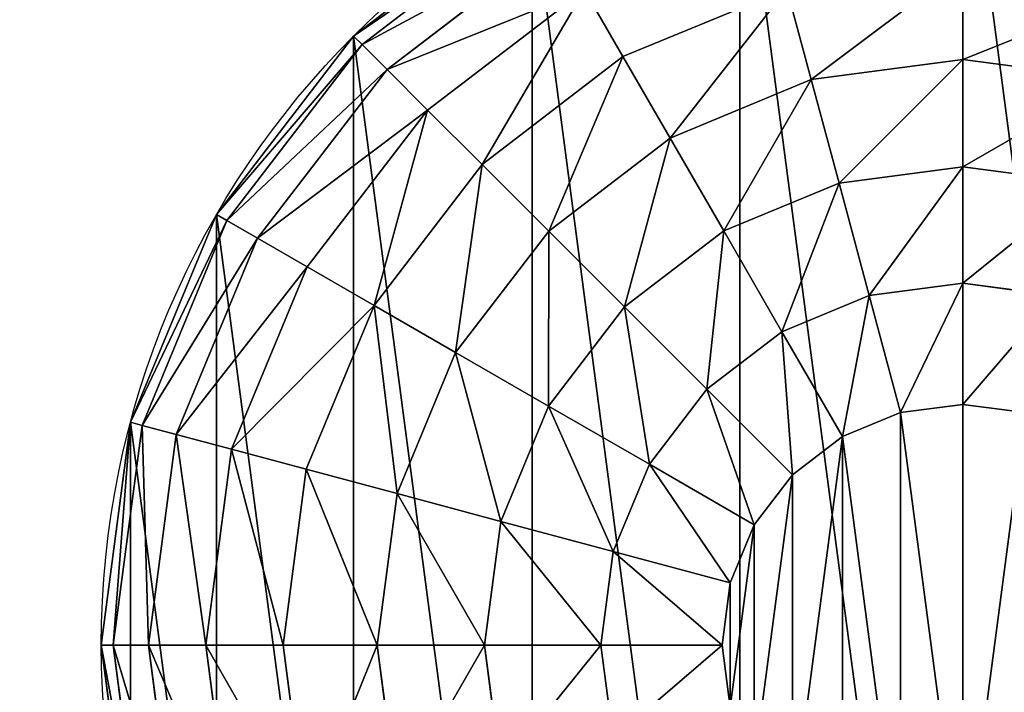
# Model space of a CAD drawing. Extents: x -141 to 1235, y -219 to 696.
# Drawn here: x 539 to 547, y 195 to 200 of the extents above; entities that cross this region are included whole.
import ezdxf

# ---------------------------------------------------------------- set-up
doc = ezdxf.new("R2010")
doc.units = 0
doc.header["$LTSCALE"] = 25.4
doc.layers.get('0').update_dxf_attribs({"color": 13, "linetype": 'CONTINUOUS'})

# ---------------------------------------------------------------- blocks, each defined once
blk = doc.blocks.new('GROUP_2')
at = {"color": 0}
mesh = blk.add_polyface(dxfattribs=at)
corners = [(1186, 2, 53), (2, 798, 53), (2, 2, 53), (359.4496, 733.6122, 53), (814.8496, 733.6122, 53), (814.8496, 764.2122, 53), (359.4496, 764.2122, 53), (1186, 798, 53)]
mesh.append_faces([[corners[k] for k in face] for face in [(0, 1, 2)]], dxfattribs={"vtx0": -1, "color": 0})
mesh.append_faces([[corners[k] for k in face] for face in [(3, 0, 4), (4, 0, 5), (1, 6, 7), (6, 1, 3), (7, 5, 0)]], dxfattribs={"vtx0": -1, "vtx1": -1, "color": 0})
mesh.append_faces([[corners[k] for k in face] for face in [(1, 0, 3)]], dxfattribs={"vtx0": -1, "vtx1": -1, "vtx2": -1, "color": 0})
mesh.append_faces([[corners[k] for k in face] for face in [(7, 6, 5)]], dxfattribs={"vtx0": -1, "vtx2": -1, "color": 0})
mesh = blk.add_polyface(dxfattribs=at)
corners = [(1186, 798), (2, 2), (2, 798), (1186, 2)]
mesh.append_faces([[corners[k] for k in face] for face in [(0, 1, 2), (1, 0, 3)]], dxfattribs={"vtx0": -1, "color": 0})
blk = doc.blocks.new('GROUP_4')
at = {"color": 0}
mesh = blk.add_polyface(dxfattribs=at)
corners = [(1188, 0, 5), (0, 800, 5), (0, 0, 5), (359.4496, 733.6122, 5), (814.8496, 733.6122, 5), (814.8496, 764.2122, 5), (359.4496, 764.2122, 5), (1188, 800, 5)]
mesh.append_faces([[corners[k] for k in face] for face in [(0, 1, 2)]], dxfattribs={"vtx0": -1, "color": 0})
mesh.append_faces([[corners[k] for k in face] for face in [(3, 0, 4), (4, 0, 5), (1, 6, 7), (6, 1, 3), (7, 5, 0)]], dxfattribs={"vtx0": -1, "vtx1": -1, "color": 0})
mesh.append_faces([[corners[k] for k in face] for face in [(1, 0, 3)]], dxfattribs={"vtx0": -1, "vtx1": -1, "vtx2": -1, "color": 0})
mesh.append_faces([[corners[k] for k in face] for face in [(7, 6, 5)]], dxfattribs={"vtx0": -1, "vtx2": -1, "color": 0})
mesh = blk.add_polyface(dxfattribs=at)
corners = [(0, 800), (359.4496, 764.2122), (0, 0), (1188, 800), (814.8496, 764.2122), (814.8496, 733.6122), (359.4496, 733.6122), (1188, 0)]
mesh.append_faces([[corners[k] for k in face] for face in [(0, 1, 2), (1, 3, 4), (4, 3, 5), (2, 6, 7), (6, 2, 1), (7, 5, 3)]], dxfattribs={"vtx0": -1, "vtx1": -1, "color": 0})
mesh.append_faces([[corners[k] for k in face] for face in [(1, 0, 3), (7, 6, 5)]], dxfattribs={"vtx0": -1, "vtx2": -1, "color": 0})
blk = doc.blocks.new('GRUPA_3')
at = {"color": 0}
mesh = blk.add_polyface(dxfattribs=at)
corners = [(398, 772.3508), (2, 23.6492), (2, 772.3508), (398, 23.6492)]
mesh.append_faces([[corners[k] for k in face] for face in [(0, 1, 2), (1, 0, 3)]], dxfattribs={"vtx0": -1, "color": 0})
mesh = blk.add_polyface(dxfattribs=at)
corners = [(350, 170.6574, 10), (50, 625.8536, 10), (50, 170.6574, 10), (350, 625.8536, 10)]
mesh.append_faces([[corners[k] for k in face] for face in [(0, 1, 2), (1, 0, 3)]], dxfattribs={"vtx0": -1, "color": 0})
blk = doc.blocks.new('GRUPA_6')
at = {"color": 0}
for p, q in [((3.5, 13.0622, 5), (2.0503, 11.9497, 5)), ((3.5, 13.0622, 5), (2.0503, 11.9497, 5)), ((2.1188, 11.8812, 4.0245), (3.5485, 12.9783, 4.0245)), ((2.1188, 11.8812, 4.0245), (3.5485, 12.9783, 4.0245)), ((2.3217, 11.6783, 3.0866), (3.6919, 12.7297, 3.0866)), ((2.3217, 11.6783, 3.0866), (3.6919, 12.7297, 3.0866)), ((7, 11.7587, 0.8427), (7, 12.5229, 1.4645)), ((7, 11.7587, 0.8427), (7, 12.5229, 1.4645)), ((2.6512, 11.3488, 2.2221), (3.925, 12.3261, 2.2221)), ((2.6512, 11.3488, 2.2221), (3.925, 12.3261, 2.2221)), ((4.2386, 11.783, 1.4645), (3.925, 12.3261, 2.2221)), ((4.2386, 11.783, 1.4645), (3.925, 12.3261, 2.2221)), ((4.2386, 11.783, 1.4645), (5.5706, 12.3347, 1.4645)), ((4.2386, 11.783, 1.4645), (5.5706, 12.3347, 1.4645)), ((5.7684, 11.5965, 0.8427), (5.5706, 12.3347, 1.4645)), ((5.7684, 11.5965, 0.8427), (5.5706, 12.3347, 1.4645)), ((2.0503, 11.9497, 5), (0.9378, 10.5, 5)), ((2.0503, 11.9497, 5), (0.9378, 10.5, 5)), ((2.0503, 11.9497, 5), (2.1188, 11.8812, 4.0245)), ((2.0503, 11.9497, 5), (2.1188, 11.8812, 4.0245)), ((2.0503, 11.9497, 9), (2.0503, 11.9497, 5)), ((2.0503, 11.9497, 9), (2.0503, 11.9497, 5)), ((1.0217, 10.4515, 4.0245), (2.1188, 11.8812, 4.0245)), ((1.0217, 10.4515, 4.0245), (2.1188, 11.8812, 4.0245)), ((2.3217, 11.6783, 3.0866), (2.1188, 11.8812, 4.0245)), ((2.3217, 11.6783, 3.0866), (2.1188, 11.8812, 4.0245)), ((3.0947, 10.9053, 1.4645), (4.2386, 11.783, 1.4645)), ((3.0947, 10.9053, 1.4645), (4.2386, 11.783, 1.4645)), ((4.6207, 11.1211, 0.8427), (4.2386, 11.783, 1.4645)), ((4.6207, 11.1211, 0.8427), (4.2386, 11.783, 1.4645)), ((5.7684, 11.5965, 0.8427), (7, 11.7587, 0.8427)), ((5.7684, 11.5965, 0.8427), (7, 11.7587, 0.8427)), ((7, 10.8868, 0.3806), (7, 11.7587, 0.8427)), ((7, 11.7587, 0.8427), (8.2316, 11.5965, 0.8427)), ((7, 10.8868, 0.3806), (7, 11.7587, 0.8427)), ((7, 11.7587, 0.8427), (8.2316, 11.5965, 0.8427)), ((1.2703, 10.3081, 3.0866), (2.3217, 11.6783, 3.0866)), ((1.2703, 10.3081, 3.0866), (2.3217, 11.6783, 3.0866)), ((2.3217, 11.6783, 3.0866), (2.6512, 11.3488, 2.2221)), ((2.3217, 11.6783, 3.0866), (2.6512, 11.3488, 2.2221)), ((4.6207, 11.1211, 0.8427), (5.7684, 11.5965, 0.8427)), ((4.6207, 11.1211, 0.8427), (5.7684, 11.5965, 0.8427)), ((5.994, 10.7543, 0.3806), (5.7684, 11.5965, 0.8427)), ((5.994, 10.7543, 0.3806), (5.7684, 11.5965, 0.8427)), ((1.6739, 10.075, 2.2221), (2.6512, 11.3488, 2.2221)), ((1.6739, 10.075, 2.2221), (2.6512, 11.3488, 2.2221)), ((2.6512, 11.3488, 2.2221), (3.0947, 10.9053, 1.4645)), ((2.6512, 11.3488, 2.2221), (3.0947, 10.9053, 1.4645)), ((3.6351, 10.3649, 0.8427), (4.6207, 11.1211, 0.8427)), ((3.6351, 10.3649, 0.8427), (4.6207, 11.1211, 0.8427)), ((5.0566, 10.3661, 0.3806), (4.6207, 11.1211, 0.8427)), ((5.0566, 10.3661, 0.3806), (4.6207, 11.1211, 0.8427)), ((2.217, 9.7614, 1.4645), (3.0947, 10.9053, 1.4645)), ((2.217, 9.7614, 1.4645), (3.0947, 10.9053, 1.4645)), ((3.0947, 10.9053, 1.4645), (3.6351, 10.3649, 0.8427)), ((3.0947, 10.9053, 1.4645), (3.6351, 10.3649, 0.8427)), ((5.994, 10.7543, 0.3806), (7, 10.8868, 0.3806)), ((5.994, 10.7543, 0.3806), (7, 10.8868, 0.3806)), ((7, 9.9407, 0.0961), (7, 10.8868, 0.3806)), ((7, 9.9407, 0.0961), (7, 10.8868, 0.3806)), ((7, 10.8868, 0.3806), (8.006, 10.7543, 0.3806)), ((7, 10.8868, 0.3806), (8.006, 10.7543, 0.3806)), ((5.0566, 10.3661, 0.3806), (5.994, 10.7543, 0.3806)), ((5.0566, 10.3661, 0.3806), (5.994, 10.7543, 0.3806)), ((6.2389, 9.8405, 0.0961), (5.994, 10.7543, 0.3806)), ((6.2389, 9.8405, 0.0961), (5.994, 10.7543, 0.3806)), ((0.9378, 10.5, 5), (0.2385, 8.8117, 5)), ((0.9378, 10.5, 5), (0.2385, 8.8117, 5)), ((1.0217, 10.4515, 4.0245), (0.9378, 10.5, 5)), ((1.0217, 10.4515, 4.0245), (0.9378, 10.5, 5)), ((0.9378, 10.5, 9), (0.9378, 10.5, 5)), ((0.9378, 10.5, 9), (0.9378, 10.5, 5)), ((0.3321, 8.7867, 4.0245), (1.0217, 10.4515, 4.0245)), ((0.3321, 8.7867, 4.0245), (1.0217, 10.4515, 4.0245)), ((1.2703, 10.3081, 3.0866), (1.0217, 10.4515, 4.0245)), ((1.2703, 10.3081, 3.0866), (1.0217, 10.4515, 4.0245)), ((2.8789, 9.3793, 0.8427), (3.6351, 10.3649, 0.8427)), ((2.8789, 9.3793, 0.8427), (3.6351, 10.3649, 0.8427)), ((4.2516, 9.7484, 0.3806), (3.6351, 10.3649, 0.8427)), ((4.2516, 9.7484, 0.3806), (3.6351, 10.3649, 0.8427)), ((4.2516, 9.7484, 0.3806), (5.0566, 10.3661, 0.3806)), ((4.2516, 9.7484, 0.3806), (5.0566, 10.3661, 0.3806)), ((5.5296, 9.5467, 0.0961), (5.0566, 10.3661, 0.3806)), ((5.5296, 9.5467, 0.0961), (5.0566, 10.3661, 0.3806)), ((0.6093, 8.7124, 3.0866), (1.2703, 10.3081, 3.0866)), ((0.6093, 8.7124, 3.0866), (1.2703, 10.3081, 3.0866)), ((1.6739, 10.075, 2.2221), (1.2703, 10.3081, 3.0866)), ((1.6739, 10.075, 2.2221), (1.2703, 10.3081, 3.0866)), ((1.0595, 8.5918, 2.2221), (1.6739, 10.075, 2.2221)), ((1.0595, 8.5918, 2.2221), (1.6739, 10.075, 2.2221)), ((2.217, 9.7614, 1.4645), (1.6739, 10.075, 2.2221)), ((2.217, 9.7614, 1.4645), (1.6739, 10.075, 2.2221)), ((6.2389, 9.8405, 0.0961), (7, 9.9407, 0.0961)), ((6.2389, 9.8405, 0.0961), (7, 9.9407, 0.0961)), ((7, 8.9569), (7, 9.9407, 0.0961)), ((7, 8.9569), (7, 9.9407, 0.0961)), ((7, 9.9407, 0.0961), (7.7611, 9.8405, 0.0961)), ((7, 9.9407, 0.0961), (7.7611, 9.8405, 0.0961)), ((5.5296, 9.5467, 0.0961), (6.2389, 9.8405, 0.0961)), ((5.5296, 9.5467, 0.0961), (6.2389, 9.8405, 0.0961)), ((6.4935, 8.8902), (6.2389, 9.8405, 0.0961)), ((6.4935, 8.8902), (6.2389, 9.8405, 0.0961)), ((1.6653, 8.4294, 1.4645), (2.217, 9.7614, 1.4645)), ((1.6653, 8.4294, 1.4645), (2.217, 9.7614, 1.4645)), ((2.8789, 9.3793, 0.8427), (2.217, 9.7614, 1.4645)), ((2.8789, 9.3793, 0.8427), (2.217, 9.7614, 1.4645)), ((3.6339, 8.9434, 0.3806), (4.2516, 9.7484, 0.3806)), ((3.6339, 8.9434, 0.3806), (4.2516, 9.7484, 0.3806)), ((4.2516, 9.7484, 0.3806), (4.9206, 9.0794, 0.0961)), ((4.2516, 9.7484, 0.3806), (4.9206, 9.0794, 0.0961)), ((4.9206, 9.0794, 0.0961), (5.5296, 9.5467, 0.0961)), ((4.9206, 9.0794, 0.0961), (5.5296, 9.5467, 0.0961)), ((6.0216, 8.6947), (5.5296, 9.5467, 0.0961)), ((6.0216, 8.6947), (5.5296, 9.5467, 0.0961)), ((2.4035, 8.2316, 0.8427), (2.8789, 9.3793, 0.8427)), ((2.4035, 8.2316, 0.8427), (2.8789, 9.3793, 0.8427)), ((3.6339, 8.9434, 0.3806), (2.8789, 9.3793, 0.8427)), ((3.6339, 8.9434, 0.3806), (2.8789, 9.3793, 0.8427)), ((4.4533, 8.4704, 0.0961), (4.9206, 9.0794, 0.0961)), ((4.4533, 8.4704, 0.0961), (4.9206, 9.0794, 0.0961)), ((4.9206, 9.0794, 0.0961), (5.6163, 8.3837)), ((4.9206, 9.0794, 0.0961), (5.6163, 8.3837)), ((3.2457, 8.006, 0.3806), (3.6339, 8.9434, 0.3806)), ((3.2457, 8.006, 0.3806), (3.6339, 8.9434, 0.3806)), ((4.4533, 8.4704, 0.0961), (3.6339, 8.9434, 0.3806)), ((4.4533, 8.4704, 0.0961), (3.6339, 8.9434, 0.3806)), ((6.4935, 8.8902), (6.0216, 8.6947)), ((6.4935, 8.8902), (6.0216, 8.6947)), ((7, 8.9569), (6.4935, 8.8902)), ((7, 8.9569), (6.4935, 8.8902)), ((7.5065, 8.8902), (7, 8.9569)), ((7.5065, 8.8902), (7, 8.9569)), ((0.2385, 8.8117, 5), (0, 7, 5)), ((0.2385, 8.8117, 5), (0, 7, 5)), ((0.2385, 8.8117, 5), (0.3321, 8.7867, 4.0245)), ((0.2385, 8.8117, 5), (0.3321, 8.7867, 4.0245)), ((0.2385, 8.8117, 9), (0.2385, 8.8117, 5)), ((0.2385, 8.8117, 9), (0.2385, 8.8117, 5)), ((0.0969, 7, 4.0245), (0.3321, 8.7867, 4.0245)), ((0.0969, 7, 4.0245), (0.3321, 8.7867, 4.0245)), ((0.6093, 8.7124, 3.0866), (0.3321, 8.7867, 4.0245)), ((0.6093, 8.7124, 3.0866), (0.3321, 8.7867, 4.0245)), ((0.3839, 7, 3.0866), (0.6093, 8.7124, 3.0866)), ((0.3839, 7, 3.0866), (0.6093, 8.7124, 3.0866)), ((1.0595, 8.5918, 2.2221), (0.6093, 8.7124, 3.0866)), ((1.0595, 8.5918, 2.2221), (0.6093, 8.7124, 3.0866)), ((6.0216, 8.6947), (5.6163, 8.3837)), ((6.0216, 8.6947), (5.6163, 8.3837)), ((0.8499, 7, 2.2221), (1.0595, 8.5918, 2.2221)), ((0.8499, 7, 2.2221), (1.0595, 8.5918, 2.2221)), ((1.6653, 8.4294, 1.4645), (1.0595, 8.5918, 2.2221)), ((1.6653, 8.4294, 1.4645), (1.0595, 8.5918, 2.2221)), ((1.4771, 7, 1.4645), (1.6653, 8.4294, 1.4645)), ((1.4771, 7, 1.4645), (1.6653, 8.4294, 1.4645)), ((2.4035, 8.2316, 0.8427), (1.6653, 8.4294, 1.4645)), ((2.4035, 8.2316, 0.8427), (1.6653, 8.4294, 1.4645)), ((4.1595, 7.7611, 0.0961), (4.4533, 8.4704, 0.0961)), ((4.1595, 7.7611, 0.0961), (4.4533, 8.4704, 0.0961)), ((5.3053, 7.9784), (4.4533, 8.4704, 0.0961)), ((5.3053, 7.9784), (4.4533, 8.4704, 0.0961)), ((5.6163, 8.3837), (5.3053, 7.9784)), ((5.6163, 8.3837), (5.3053, 7.9784)), ((2.2413, 7, 0.8427), (2.4035, 8.2316, 0.8427)), ((2.2413, 7, 0.8427), (2.4035, 8.2316, 0.8427)), ((3.2457, 8.006, 0.3806), (2.4035, 8.2316, 0.8427)), ((3.2457, 8.006, 0.3806), (2.4035, 8.2316, 0.8427)), ((3.1132, 7, 0.3806), (3.2457, 8.006, 0.3806)), ((3.1132, 7, 0.3806), (3.2457, 8.006, 0.3806)), ((4.1595, 7.7611, 0.0961), (3.2457, 8.006, 0.3806)), ((4.1595, 7.7611, 0.0961), (3.2457, 8.006, 0.3806)), ((5.3053, 7.9784), (5.1098, 7.5065)), ((5.3053, 7.9784), (5.1098, 7.5065)), ((4.0593, 7, 0.0961), (4.1595, 7.7611, 0.0961)), ((4.0593, 7, 0.0961), (4.1595, 7.7611, 0.0961)), ((5.1098, 7.5065), (4.1595, 7.7611, 0.0961)), ((5.1098, 7.5065), (4.1595, 7.7611, 0.0961)), ((5.1098, 7.5065), (5.0431, 7)), ((5.1098, 7.5065), (5.0431, 7)), ((0, 7, 5), (0.2385, 5.1883, 5)), ((0.0969, 7, 4.0245), (0, 7, 5)), ((0.0969, 7, 4.0245), (0, 7, 5)), ((0, 7, 9), (0, 7, 5)), ((0, 7, 9), (0, 7, 5)), ((0, 7, 5), (0.2385, 5.1883, 5)), ((0.3321, 5.2133, 4.0245), (0.0969, 7, 4.0245)), ((0.3321, 5.2133, 4.0245), (0.0969, 7, 4.0245)), ((0.3839, 7, 3.0866), (0.0969, 7, 4.0245)), ((0.3839, 7, 3.0866), (0.0969, 7, 4.0245)), ((0.6093, 5.2876, 3.0866), (0.3839, 7, 3.0866)), ((0.3839, 7, 3.0866), (0.8499, 7, 2.2221)), ((0.6093, 5.2876, 3.0866), (0.3839, 7, 3.0866)), ((0.3839, 7, 3.0866), (0.8499, 7, 2.2221)), ((0.8499, 7, 2.2221), (1.4771, 7, 1.4645)), ((1.0595, 5.4082, 2.2221), (0.8499, 7, 2.2221)), ((0.8499, 7, 2.2221), (1.4771, 7, 1.4645)), ((1.0595, 5.4082, 2.2221), (0.8499, 7, 2.2221)), ((1.6653, 5.5706, 1.4645), (1.4771, 7, 1.4645)), ((1.6653, 5.5706, 1.4645), (1.4771, 7, 1.4645)), ((2.2413, 7, 0.8427), (1.4771, 7, 1.4645)), ((2.2413, 7, 0.8427), (1.4771, 7, 1.4645)), ((2.4035, 5.7684, 0.8427), (2.2413, 7, 0.8427)), ((3.1132, 7, 0.3806), (2.2413, 7, 0.8427)), ((2.4035, 5.7684, 0.8427), (2.2413, 7, 0.8427)), ((3.1132, 7, 0.3806), (2.2413, 7, 0.8427)), ((3.2457, 5.994, 0.3806), (3.1132, 7, 0.3806)), ((3.1132, 7, 0.3806), (4.0593, 7, 0.0961)), ((3.2457, 5.994, 0.3806), (3.1132, 7, 0.3806)), ((3.1132, 7, 0.3806), (4.0593, 7, 0.0961)), ((4.1595, 6.2389, 0.0961), (4.0593, 7, 0.0961)), ((4.0593, 7, 0.0961), (5.0431, 7)), ((4.0593, 7, 0.0961), (5.0431, 7)), ((4.1595, 6.2389, 0.0961), (4.0593, 7, 0.0961)), ((5.0431, 7), (5.1098, 6.4935)), ((5.0431, 7), (5.1098, 6.4935))]:
    blk.add_line(p, q, dxfattribs=at)
blk.add_circle((7, 7, 9), 7, dxfattribs=at)
blk.add_circle((7, 7, 9), 7, dxfattribs=at)
blk.add_circle((7, 7, 9), 7, dxfattribs=at)
blk.add_circle((7, 7, 9), 7, dxfattribs=at)
blk.add_circle((7, 7, 9), 7, dxfattribs=at)
blk.add_circle((7, 7, 9), 7, dxfattribs=at)
blk.add_circle((7, 7, 9), 7, dxfattribs=at)
blk.add_circle((7, 7, 9), 7, dxfattribs=at)
blk.add_circle((7, 7, 9), 7, dxfattribs=at)
blk.add_circle((7, 7, 9), 7, dxfattribs=at)
blk.add_circle((7, 7, 9), 7, dxfattribs=at)
blk.add_circle((7, 7, 9), 7, dxfattribs=at)
blk.add_circle((7, 7, 9), 7, dxfattribs=at)
blk.add_circle((7, 7, 9), 7, dxfattribs=at)
blk.add_circle((7, 7, 9), 7, dxfattribs=at)
blk.add_circle((7, 7, 9), 7, dxfattribs=at)
blk.add_circle((7, 7, 9), 7, dxfattribs=at)
blk.add_circle((7, 7, 9), 7, dxfattribs=at)
blk.add_circle((7, 7, 9), 7, dxfattribs=at)
blk.add_circle((7, 7, 9), 7, dxfattribs=at)
blk.add_circle((7, 7, 9), 7, dxfattribs=at)
blk.add_circle((7, 7, 9), 7, dxfattribs=at)
blk.add_circle((7, 7, 9), 7, dxfattribs=at)
blk.add_circle((7, 7, 9), 7, dxfattribs=at)
blk.add_circle((7, 7, 9), 7, dxfattribs=at)
mesh = blk.add_polyface(dxfattribs=at)
corners = [(0.2385, 5.1883, 9), (0.2385, 8.8117, 9), (0, 7, 9), (0.9378, 3.5, 9), (0.9378, 10.5, 9), (2.0503, 2.0503, 9), (2.0503, 11.9497, 9), (3.5, 0.9378, 9), (3.5, 13.0622, 9), (5.1883, 0.2385, 9), (5.1883, 13.7615, 9), (7, 0, 9), (7, 14, 9), (8.8117, 0.2385, 9), (8.8117, 13.7615, 9), (10.5, 0.9378, 9), (10.5, 13.0622, 9), (11.9497, 2.0503, 9), (11.9497, 11.9497, 9), (13.0622, 3.5, 9), (13.0622, 10.5, 9), (13.7615, 5.1883, 9), (13.7615, 8.8117, 9), (14, 7, 9)]
mesh.append_faces([[corners[k] for k in face] for face in [(0, 1, 2), (22, 21, 23)]], dxfattribs={"vtx0": -1, "color": 0})
mesh.append_faces([[corners[k] for k in face] for face in [(1, 3, 4), (4, 5, 6), (6, 7, 8), (8, 9, 10), (10, 11, 12), (12, 13, 14), (14, 15, 16), (16, 17, 18), (18, 19, 20), (20, 21, 22)]], dxfattribs={"vtx0": -1, "vtx1": -1, "color": 0})
mesh.append_faces([[corners[k] for k in face] for face in [(1, 0, 3), (4, 3, 5), (6, 5, 7), (8, 7, 9), (10, 9, 11), (12, 11, 13), (14, 13, 15), (16, 15, 17), (18, 17, 19), (20, 19, 21)]], dxfattribs={"vtx0": -1, "vtx2": -1, "color": 0})
mesh = blk.add_polyface(dxfattribs=at)
corners = [(2.0503, 11.9497, 5), (3.5485, 12.9783, 4.0245), (2.1188, 11.8812, 4.0245), (3.5, 13.0622, 5)]
mesh.append_faces([[corners[k] for k in face] for face in [(0, 1, 2), (1, 0, 3)]], dxfattribs={"vtx0": -1, "color": 0})
mesh = blk.add_polyface(dxfattribs=at)
corners = [(2.0503, 11.9497, 9), (3.5, 13.0622, 5), (2.0503, 11.9497, 5), (3.5, 13.0622, 9)]
mesh.append_faces([[corners[k] for k in face] for face in [(0, 1, 2), (1, 0, 3)]], dxfattribs={"vtx0": -1, "color": 0})
mesh = blk.add_polyface(dxfattribs=at)
corners = [(2.1188, 11.8812, 4.0245), (3.6919, 12.7297, 3.0866), (2.3217, 11.6783, 3.0866), (3.5485, 12.9783, 4.0245)]
mesh.append_faces([[corners[k] for k in face] for face in [(0, 1, 2), (1, 0, 3)]], dxfattribs={"vtx0": -1, "color": 0})
mesh = blk.add_polyface(dxfattribs=at)
corners = [(3.925, 12.3261, 2.2221), (5.5706, 12.3347, 1.4645), (4.2386, 11.783, 1.4645), (5.4082, 12.9405, 2.2221)]
mesh.append_faces([[corners[k] for k in face] for face in [(0, 1, 2), (1, 0, 3)]], dxfattribs={"vtx0": -1, "color": 0})
mesh = blk.add_polyface(dxfattribs=at)
corners = [(2.3217, 11.6783, 3.0866), (3.925, 12.3261, 2.2221), (2.6512, 11.3488, 2.2221), (3.6919, 12.7297, 3.0866)]
mesh.append_faces([[corners[k] for k in face] for face in [(0, 1, 2), (1, 0, 3)]], dxfattribs={"vtx0": -1, "color": 0})
mesh = blk.add_polyface(dxfattribs=at)
corners = [(7, 12.5229, 1.4645), (5.7684, 11.5965, 0.8427), (5.5706, 12.3347, 1.4645), (7, 11.7587, 0.8427)]
mesh.append_faces([[corners[k] for k in face] for face in [(0, 1, 2), (1, 0, 3)]], dxfattribs={"vtx0": -1, "color": 0})
mesh = blk.add_polyface(dxfattribs=at)
corners = [(8.4294, 12.3347, 1.4645), (7, 11.7587, 0.8427), (7, 12.5229, 1.4645), (8.2316, 11.5965, 0.8427)]
mesh.append_faces([[corners[k] for k in face] for face in [(0, 1, 2), (1, 0, 3)]], dxfattribs={"vtx0": -1, "color": 0})
mesh = blk.add_polyface(dxfattribs=at)
corners = [(3.925, 12.3261, 2.2221), (3.0947, 10.9053, 1.4645), (2.6512, 11.3488, 2.2221), (4.2386, 11.783, 1.4645)]
mesh.append_faces([[corners[k] for k in face] for face in [(0, 1, 2), (1, 0, 3)]], dxfattribs={"vtx0": -1, "color": 0})
mesh = blk.add_polyface(dxfattribs=at)
corners = [(5.5706, 12.3347, 1.4645), (4.6207, 11.1211, 0.8427), (4.2386, 11.783, 1.4645), (5.7684, 11.5965, 0.8427)]
mesh.append_faces([[corners[k] for k in face] for face in [(0, 1, 2), (1, 0, 3)]], dxfattribs={"vtx0": -1, "color": 0})
mesh = blk.add_polyface(dxfattribs=at)
corners = [(0.9378, 10.5, 5), (2.1188, 11.8812, 4.0245), (1.0217, 10.4515, 4.0245), (2.0503, 11.9497, 5)]
mesh.append_faces([[corners[k] for k in face] for face in [(0, 1, 2), (1, 0, 3)]], dxfattribs={"vtx0": -1, "color": 0})
mesh = blk.add_polyface(dxfattribs=at)
corners = [(0.9378, 10.5, 9), (2.0503, 11.9497, 5), (0.9378, 10.5, 5), (2.0503, 11.9497, 9)]
mesh.append_faces([[corners[k] for k in face] for face in [(0, 1, 2), (1, 0, 3)]], dxfattribs={"vtx0": -1, "color": 0})
mesh = blk.add_polyface(dxfattribs=at)
corners = [(1.0217, 10.4515, 4.0245), (2.3217, 11.6783, 3.0866), (1.2703, 10.3081, 3.0866), (2.1188, 11.8812, 4.0245)]
mesh.append_faces([[corners[k] for k in face] for face in [(0, 1, 2), (1, 0, 3)]], dxfattribs={"vtx0": -1, "color": 0})
mesh = blk.add_polyface(dxfattribs=at)
corners = [(4.2386, 11.783, 1.4645), (3.6351, 10.3649, 0.8427), (3.0947, 10.9053, 1.4645), (4.6207, 11.1211, 0.8427)]
mesh.append_faces([[corners[k] for k in face] for face in [(0, 1, 2), (1, 0, 3)]], dxfattribs={"vtx0": -1, "color": 0})
mesh = blk.add_polyface(dxfattribs=at)
corners = [(7, 11.7587, 0.8427), (5.994, 10.7543, 0.3806), (5.7684, 11.5965, 0.8427), (7, 10.8868, 0.3806)]
mesh.append_faces([[corners[k] for k in face] for face in [(0, 1, 2), (1, 0, 3)]], dxfattribs={"vtx0": -1, "color": 0})
mesh = blk.add_polyface(dxfattribs=at)
corners = [(8.2316, 11.5965, 0.8427), (7, 10.8868, 0.3806), (7, 11.7587, 0.8427), (8.006, 10.7543, 0.3806)]
mesh.append_faces([[corners[k] for k in face] for face in [(0, 1, 2), (1, 0, 3)]], dxfattribs={"vtx0": -1, "color": 0})
mesh = blk.add_polyface(dxfattribs=at)
corners = [(1.2703, 10.3081, 3.0866), (2.6512, 11.3488, 2.2221), (1.6739, 10.075, 2.2221), (2.3217, 11.6783, 3.0866)]
mesh.append_faces([[corners[k] for k in face] for face in [(0, 1, 2), (1, 0, 3)]], dxfattribs={"vtx0": -1, "color": 0})
mesh = blk.add_polyface(dxfattribs=at)
corners = [(5.7684, 11.5965, 0.8427), (5.0566, 10.3661, 0.3806), (4.6207, 11.1211, 0.8427), (5.994, 10.7543, 0.3806)]
mesh.append_faces([[corners[k] for k in face] for face in [(0, 1, 2), (1, 0, 3)]], dxfattribs={"vtx0": -1, "color": 0})
mesh = blk.add_polyface(dxfattribs=at)
corners = [(2.6512, 11.3488, 2.2221), (2.217, 9.7614, 1.4645), (1.6739, 10.075, 2.2221), (3.0947, 10.9053, 1.4645)]
mesh.append_faces([[corners[k] for k in face] for face in [(0, 1, 2), (1, 0, 3)]], dxfattribs={"vtx0": -1, "color": 0})
mesh = blk.add_polyface(dxfattribs=at)
corners = [(4.6207, 11.1211, 0.8427), (4.2516, 9.7484, 0.3806), (3.6351, 10.3649, 0.8427), (5.0566, 10.3661, 0.3806)]
mesh.append_faces([[corners[k] for k in face] for face in [(0, 1, 2), (1, 0, 3)]], dxfattribs={"vtx0": -1, "color": 0})
mesh = blk.add_polyface(dxfattribs=at)
corners = [(3.0947, 10.9053, 1.4645), (2.8789, 9.3793, 0.8427), (2.217, 9.7614, 1.4645), (3.6351, 10.3649, 0.8427)]
mesh.append_faces([[corners[k] for k in face] for face in [(0, 1, 2), (1, 0, 3)]], dxfattribs={"vtx0": -1, "color": 0})
mesh = blk.add_polyface(dxfattribs=at)
corners = [(7, 10.8868, 0.3806), (6.2389, 9.8405, 0.0961), (5.994, 10.7543, 0.3806), (7, 9.9407, 0.0961)]
mesh.append_faces([[corners[k] for k in face] for face in [(0, 1, 2), (1, 0, 3)]], dxfattribs={"vtx0": -1, "color": 0})
mesh = blk.add_polyface(dxfattribs=at)
corners = [(8.006, 10.7543, 0.3806), (7, 9.9407, 0.0961), (7, 10.8868, 0.3806), (7.7611, 9.8405, 0.0961)]
mesh.append_faces([[corners[k] for k in face] for face in [(0, 1, 2), (1, 0, 3)]], dxfattribs={"vtx0": -1, "color": 0})
mesh = blk.add_polyface(dxfattribs=at)
corners = [(5.994, 10.7543, 0.3806), (5.5296, 9.5467, 0.0961), (5.0566, 10.3661, 0.3806), (6.2389, 9.8405, 0.0961)]
mesh.append_faces([[corners[k] for k in face] for face in [(0, 1, 2), (1, 0, 3)]], dxfattribs={"vtx0": -1, "color": 0})
mesh = blk.add_polyface(dxfattribs=at)
corners = [(0.2385, 8.8117, 5), (1.0217, 10.4515, 4.0245), (0.3321, 8.7867, 4.0245), (0.9378, 10.5, 5)]
mesh.append_faces([[corners[k] for k in face] for face in [(0, 1, 2), (1, 0, 3)]], dxfattribs={"vtx0": -1, "color": 0})
mesh = blk.add_polyface(dxfattribs=at)
corners = [(0.9378, 10.5, 9), (0.2385, 8.8117, 5), (0.2385, 8.8117, 9), (0.9378, 10.5, 5)]
mesh.append_faces([[corners[k] for k in face] for face in [(0, 1, 2), (1, 0, 3)]], dxfattribs={"vtx0": -1, "color": 0})
mesh = blk.add_polyface(dxfattribs=at)
corners = [(0.3321, 8.7867, 4.0245), (1.2703, 10.3081, 3.0866), (0.6093, 8.7124, 3.0866), (1.0217, 10.4515, 4.0245)]
mesh.append_faces([[corners[k] for k in face] for face in [(0, 1, 2), (1, 0, 3)]], dxfattribs={"vtx0": -1, "color": 0})
mesh = blk.add_polyface(dxfattribs=at)
corners = [(3.6351, 10.3649, 0.8427), (3.6339, 8.9434, 0.3806), (2.8789, 9.3793, 0.8427), (4.2516, 9.7484, 0.3806)]
mesh.append_faces([[corners[k] for k in face] for face in [(0, 1, 2), (1, 0, 3)]], dxfattribs={"vtx0": -1, "color": 0})
mesh = blk.add_polyface(dxfattribs=at)
corners = [(5.0566, 10.3661, 0.3806), (4.9206, 9.0794, 0.0961), (4.2516, 9.7484, 0.3806), (5.5296, 9.5467, 0.0961)]
mesh.append_faces([[corners[k] for k in face] for face in [(0, 1, 2), (1, 0, 3)]], dxfattribs={"vtx0": -1, "color": 0})
mesh = blk.add_polyface(dxfattribs=at)
corners = [(0.6093, 8.7124, 3.0866), (1.6739, 10.075, 2.2221), (1.0595, 8.5918, 2.2221), (1.2703, 10.3081, 3.0866)]
mesh.append_faces([[corners[k] for k in face] for face in [(0, 1, 2), (1, 0, 3)]], dxfattribs={"vtx0": -1, "color": 0})
mesh = blk.add_polyface(dxfattribs=at)
corners = [(1.0595, 8.5918, 2.2221), (2.217, 9.7614, 1.4645), (1.6653, 8.4294, 1.4645), (1.6739, 10.075, 2.2221)]
mesh.append_faces([[corners[k] for k in face] for face in [(0, 1, 2), (1, 0, 3)]], dxfattribs={"vtx0": -1, "color": 0})
mesh = blk.add_polyface(dxfattribs=at)
corners = [(7, 9.9407, 0.0961), (6.4935, 8.8902), (6.2389, 9.8405, 0.0961), (7, 8.9569)]
mesh.append_faces([[corners[k] for k in face] for face in [(0, 1, 2), (1, 0, 3)]], dxfattribs={"vtx0": -1, "color": 0})
mesh = blk.add_polyface(dxfattribs=at)
corners = [(7.7611, 9.8405, 0.0961), (7, 8.9569), (7, 9.9407, 0.0961), (7.5065, 8.8902)]
mesh.append_faces([[corners[k] for k in face] for face in [(0, 1, 2), (1, 0, 3)]], dxfattribs={"vtx0": -1, "color": 0})
mesh = blk.add_polyface(dxfattribs=at)
corners = [(6.2389, 9.8405, 0.0961), (6.0216, 8.6947), (5.5296, 9.5467, 0.0961), (6.4935, 8.8902)]
mesh.append_faces([[corners[k] for k in face] for face in [(0, 1, 2), (1, 0, 3)]], dxfattribs={"vtx0": -1, "color": 0})
mesh = blk.add_polyface(dxfattribs=at)
corners = [(2.217, 9.7614, 1.4645), (2.4035, 8.2316, 0.8427), (1.6653, 8.4294, 1.4645), (2.8789, 9.3793, 0.8427)]
mesh.append_faces([[corners[k] for k in face] for face in [(0, 1, 2), (1, 0, 3)]], dxfattribs={"vtx0": -1, "color": 0})
mesh = blk.add_polyface(dxfattribs=at)
corners = [(4.2516, 9.7484, 0.3806), (4.4533, 8.4704, 0.0961), (3.6339, 8.9434, 0.3806), (4.9206, 9.0794, 0.0961)]
mesh.append_faces([[corners[k] for k in face] for face in [(0, 1, 2), (1, 0, 3)]], dxfattribs={"vtx0": -1, "color": 0})
mesh = blk.add_polyface(dxfattribs=at)
corners = [(5.5296, 9.5467, 0.0961), (5.6163, 8.3837), (4.9206, 9.0794, 0.0961), (6.0216, 8.6947)]
mesh.append_faces([[corners[k] for k in face] for face in [(0, 1, 2), (1, 0, 3)]], dxfattribs={"vtx0": -1, "color": 0})
mesh = blk.add_polyface(dxfattribs=at)
corners = [(2.8789, 9.3793, 0.8427), (3.2457, 8.006, 0.3806), (2.4035, 8.2316, 0.8427), (3.6339, 8.9434, 0.3806)]
mesh.append_faces([[corners[k] for k in face] for face in [(0, 1, 2), (1, 0, 3)]], dxfattribs={"vtx0": -1, "color": 0})
mesh = blk.add_polyface(dxfattribs=at)
corners = [(4.9206, 9.0794, 0.0961), (5.3053, 7.9784), (4.4533, 8.4704, 0.0961), (5.6163, 8.3837)]
mesh.append_faces([[corners[k] for k in face] for face in [(0, 1, 2), (1, 0, 3)]], dxfattribs={"vtx0": -1, "color": 0})
mesh = blk.add_polyface(dxfattribs=at)
corners = [(3.6339, 8.9434, 0.3806), (4.1595, 7.7611, 0.0961), (3.2457, 8.006, 0.3806), (4.4533, 8.4704, 0.0961)]
mesh.append_faces([[corners[k] for k in face] for face in [(0, 1, 2), (1, 0, 3)]], dxfattribs={"vtx0": -1, "color": 0})
mesh = blk.add_polyface(dxfattribs=at)
corners = [(5.1098, 7.5065), (5.1098, 6.4935), (5.0431, 7), (5.3053, 7.9784), (5.3053, 6.0216), (5.6163, 8.3837), (5.6163, 5.6163), (6.0216, 8.6947), (6.0216, 5.3053), (6.4935, 5.1098), (6.4935, 8.8902), (7, 5.0431), (7, 8.9569), (7.5065, 8.8902), (7.5065, 5.1098), (7.9784, 5.3053), (7.9784, 8.6947), (8.3837, 5.6163), (8.3837, 8.3837), (8.6947, 7.9784), (8.6947, 6.0216), (8.8902, 7.5065), (8.8902, 6.4935), (8.9569, 7)]
mesh.append_faces([[corners[k] for k in face] for face in [(0, 1, 2), (22, 21, 23)]], dxfattribs={"vtx0": -1, "color": 0})
mesh.append_faces([[corners[k] for k in face] for face in [(1, 3, 4), (4, 5, 6), (6, 7, 8), (8, 7, 9), (9, 10, 11), (11, 13, 14), (14, 13, 15), (15, 16, 17), (17, 19, 20), (20, 21, 22)]], dxfattribs={"vtx0": -1, "vtx1": -1, "color": 0})
mesh.append_faces([[corners[k] for k in face] for face in [(1, 0, 3), (4, 3, 5), (6, 5, 7), (9, 7, 10), (11, 10, 12), (11, 12, 13), (15, 13, 16), (17, 16, 18), (17, 18, 19), (20, 19, 21)]], dxfattribs={"vtx0": -1, "vtx2": -1, "color": 0})
mesh = blk.add_polyface(dxfattribs=at)
corners = [(0.2385, 8.8117, 5), (0.0969, 7, 4.0245), (0, 7, 5), (0.3321, 8.7867, 4.0245)]
mesh.append_faces([[corners[k] for k in face] for face in [(0, 1, 2), (1, 0, 3)]], dxfattribs={"vtx0": -1, "color": 0})
mesh = blk.add_polyface(dxfattribs=at)
corners = [(0.2385, 8.8117, 9), (0, 7, 5), (0, 7, 9), (0.2385, 8.8117, 5)]
mesh.append_faces([[corners[k] for k in face] for face in [(0, 1, 2), (1, 0, 3)]], dxfattribs={"vtx0": -1, "color": 0})
mesh = blk.add_polyface(dxfattribs=at)
corners = [(0.3321, 8.7867, 4.0245), (0.3839, 7, 3.0866), (0.0969, 7, 4.0245), (0.6093, 8.7124, 3.0866)]
mesh.append_faces([[corners[k] for k in face] for face in [(0, 1, 2), (1, 0, 3)]], dxfattribs={"vtx0": -1, "color": 0})
mesh = blk.add_polyface(dxfattribs=at)
corners = [(0.6093, 8.7124, 3.0866), (0.8499, 7, 2.2221), (0.3839, 7, 3.0866), (1.0595, 8.5918, 2.2221)]
mesh.append_faces([[corners[k] for k in face] for face in [(0, 1, 2), (1, 0, 3)]], dxfattribs={"vtx0": -1, "color": 0})
mesh = blk.add_polyface(dxfattribs=at)
corners = [(1.0595, 8.5918, 2.2221), (1.4771, 7, 1.4645), (0.8499, 7, 2.2221), (1.6653, 8.4294, 1.4645)]
mesh.append_faces([[corners[k] for k in face] for face in [(0, 1, 2), (1, 0, 3)]], dxfattribs={"vtx0": -1, "color": 0})
mesh = blk.add_polyface(dxfattribs=at)
corners = [(1.6653, 8.4294, 1.4645), (2.2413, 7, 0.8427), (1.4771, 7, 1.4645), (2.4035, 8.2316, 0.8427)]
mesh.append_faces([[corners[k] for k in face] for face in [(0, 1, 2), (1, 0, 3)]], dxfattribs={"vtx0": -1, "color": 0})
mesh = blk.add_polyface(dxfattribs=at)
corners = [(4.4533, 8.4704, 0.0961), (5.1098, 7.5065), (4.1595, 7.7611, 0.0961), (5.3053, 7.9784)]
mesh.append_faces([[corners[k] for k in face] for face in [(0, 1, 2), (1, 0, 3)]], dxfattribs={"vtx0": -1, "color": 0})
mesh = blk.add_polyface(dxfattribs=at)
corners = [(2.4035, 8.2316, 0.8427), (3.1132, 7, 0.3806), (2.2413, 7, 0.8427), (3.2457, 8.006, 0.3806)]
mesh.append_faces([[corners[k] for k in face] for face in [(0, 1, 2), (1, 0, 3)]], dxfattribs={"vtx0": -1, "color": 0})
mesh = blk.add_polyface(dxfattribs=at)
corners = [(3.2457, 8.006, 0.3806), (4.0593, 7, 0.0961), (3.1132, 7, 0.3806), (4.1595, 7.7611, 0.0961)]
mesh.append_faces([[corners[k] for k in face] for face in [(0, 1, 2), (1, 0, 3)]], dxfattribs={"vtx0": -1, "color": 0})
mesh = blk.add_polyface(dxfattribs=at)
corners = [(4.1595, 7.7611, 0.0961), (5.0431, 7), (4.0593, 7, 0.0961), (5.1098, 7.5065)]
mesh.append_faces([[corners[k] for k in face] for face in [(0, 1, 2), (1, 0, 3)]], dxfattribs={"vtx0": -1, "color": 0})
mesh = blk.add_polyface(dxfattribs=at)
corners = [(0, 7, 5), (0.3321, 5.2133, 4.0245), (0.2385, 5.1883, 5), (0.0969, 7, 4.0245)]
mesh.append_faces([[corners[k] for k in face] for face in [(0, 1, 2), (1, 0, 3)]], dxfattribs={"vtx0": -1, "color": 0})
mesh = blk.add_polyface(dxfattribs=at)
corners = [(0.2385, 5.1883, 9), (0, 7, 5), (0.2385, 5.1883, 5), (0, 7, 9)]
mesh.append_faces([[corners[k] for k in face] for face in [(0, 1, 2), (1, 0, 3)]], dxfattribs={"vtx0": -1, "color": 0})
mesh = blk.add_polyface(dxfattribs=at)
corners = [(0.0969, 7, 4.0245), (0.6093, 5.2876, 3.0866), (0.3321, 5.2133, 4.0245), (0.3839, 7, 3.0866)]
mesh.append_faces([[corners[k] for k in face] for face in [(0, 1, 2), (1, 0, 3)]], dxfattribs={"vtx0": -1, "color": 0})
mesh = blk.add_polyface(dxfattribs=at)
corners = [(0.3839, 7, 3.0866), (1.0595, 5.4082, 2.2221), (0.6093, 5.2876, 3.0866), (0.8499, 7, 2.2221)]
mesh.append_faces([[corners[k] for k in face] for face in [(0, 1, 2), (1, 0, 3)]], dxfattribs={"vtx0": -1, "color": 0})
mesh = blk.add_polyface(dxfattribs=at)
corners = [(0.8499, 7, 2.2221), (1.6653, 5.5706, 1.4645), (1.0595, 5.4082, 2.2221), (1.4771, 7, 1.4645)]
mesh.append_faces([[corners[k] for k in face] for face in [(0, 1, 2), (1, 0, 3)]], dxfattribs={"vtx0": -1, "color": 0})
mesh = blk.add_polyface(dxfattribs=at)
corners = [(2.2413, 7, 0.8427), (1.6653, 5.5706, 1.4645), (1.4771, 7, 1.4645), (2.4035, 5.7684, 0.8427)]
mesh.append_faces([[corners[k] for k in face] for face in [(0, 1, 2), (1, 0, 3)]], dxfattribs={"vtx0": -1, "color": 0})
mesh = blk.add_polyface(dxfattribs=at)
corners = [(3.1132, 7, 0.3806), (2.4035, 5.7684, 0.8427), (2.2413, 7, 0.8427), (3.2457, 5.994, 0.3806)]
mesh.append_faces([[corners[k] for k in face] for face in [(0, 1, 2), (1, 0, 3)]], dxfattribs={"vtx0": -1, "color": 0})
mesh = blk.add_polyface(dxfattribs=at)
corners = [(4.0593, 7, 0.0961), (3.2457, 5.994, 0.3806), (3.1132, 7, 0.3806), (4.1595, 6.2389, 0.0961)]
mesh.append_faces([[corners[k] for k in face] for face in [(0, 1, 2), (1, 0, 3)]], dxfattribs={"vtx0": -1, "color": 0})
mesh = blk.add_polyface(dxfattribs=at)
corners = [(5.0431, 7), (4.1595, 6.2389, 0.0961), (4.0593, 7, 0.0961), (5.1098, 6.4935)]
mesh.append_faces([[corners[k] for k in face] for face in [(0, 1, 2), (1, 0, 3)]], dxfattribs={"vtx0": -1, "color": 0})
blk = doc.blocks.new('GROUP_3')
at = {"color": 0}
mesh = blk.add_polyface(dxfattribs=at)
corners = [(1186, 2, 58), (2, 798, 58), (2, 2, 58), (1186, 798, 58)]
mesh.append_faces([[corners[k] for k in face] for face in [(0, 1, 2), (1, 0, 3)]], dxfattribs={"vtx0": -1, "color": 0})
mesh = blk.add_polyface(dxfattribs=at)
corners = [(1186, 798), (2, 2), (2, 798), (1186, 2)]
mesh.append_faces([[corners[k] for k in face] for face in [(0, 1, 2), (1, 0, 3)]], dxfattribs={"vtx0": -1, "color": 0})
blk = doc.blocks.new('GRUPA_8')
at = {"color": 0}
mesh = blk.add_polyface(dxfattribs=at)
corners = [(885.27696, 23.2864, 43), (54.72304, 376.7136, 43), (54.72304, 23.2864, 43), (885.27696, 376.7136, 43)]
mesh.append_faces([[corners[k] for k in face] for face in [(0, 1, 2), (1, 0, 3)]], dxfattribs={"vtx0": -1, "color": 0})
blk = doc.blocks.new('GRUPA_13')
at = {"color": 123}
blk.add_blockref('GROUP_3', (58, 0, 2252), dxfattribs=at)
at = {"color": 123, "extrusion": (0, 0, -1), "zscale": -1, "rotation": 180}
blk.add_blockref('GRUPA_8', (-182, 600, -2310), dxfattribs=at)

msp = doc.modelspace()

# ---------------------------------------------------------------- block references
at = {"color": 0}
for name, p in [('GRUPA_13', (-105.2516, -130.5563, 15.5493)), ('GRUPA_6', (539.7484, 188.0626, 2233.5493))]:
    msp.add_blockref(name, p, dxfattribs=at)
at = {"color": 123}
for name, p in [('GROUP_2', (-47.2516, -130.5563, 15.5493)), ('GRUPA_3', (346.7484, -125.6374, 2242.5493))]:
    msp.add_blockref(name, p, dxfattribs=at)
at = {"color": 251}
msp.add_blockref('GROUP_4', (-47.2516, -130.5563, 68.5493), dxfattribs=at)

doc.saveas('drawing.dxf')
